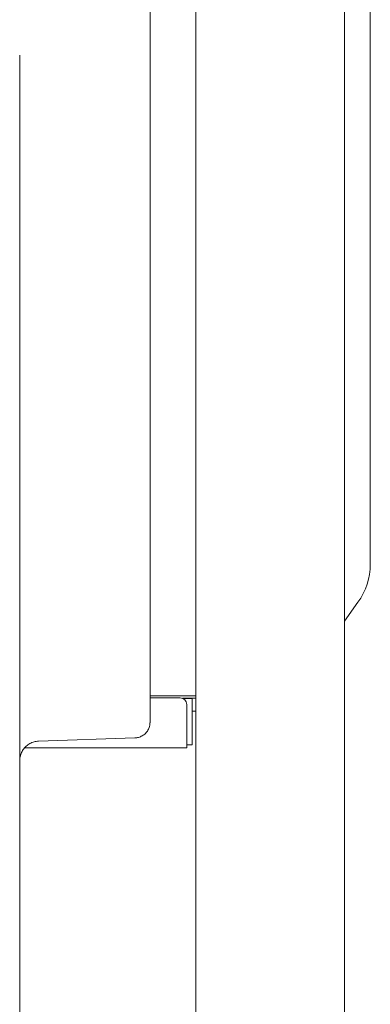
# Model space of a CAD drawing. Units: millimetres. Extents: x 71624 to 92802, y -15129 to -3876.
# Drawn here: x 84302 to 84572, y -7702 to -6946 of the extents above; entities that cross this region are included whole.
import ezdxf

# ---------------------------------------------------------------- set-up
doc = ezdxf.new("R2010")
doc.units = ezdxf.units.MM

# ---------------------------------------------------------------- blocks, each defined once
blk = doc.blocks.new('A$C05A95082')
at = {"color": 0, "linetype": 'Continuous', "lineweight": 0, "extrusion": (0, 1, 0)}
for p, q in [((45724.47, 996.72), (45724.47, 1847.48)), ((45873.6, -180.53), (45873.6, 1763.47)), ((45759.6, -180.53), (45759.6, 1755.72)), ((45893.52, 920.5), (45893.52, 1738.06)), ((45624.48, 798.72), (45624.47, 1311.42)), ((45884.05, 891.22), (45873.6, 876.76)), ((45751.88, 819.47), (45724.47, 819.47)), ((45747.66, 817.82), (45724.47, 817.82)), ((45749.5, 817.47), (45751.88, 817.47)), ((45749.5, 817.47), (45756.21, 817.47)), ((45750.01, 817.24), (45756.76, 817.24)), ((45751.88, 819.47), (45756.87, 819.47)), ((45756.87, 817.47), (45751.88, 817.47)), ((45759.6, 817.47), (45756.21, 817.47)), ((45756.76, 817.24), (45756.9, 817.24)), ((45756.76, 781.74), (45756.76, 817.24)), ((45759.6, 819.47), (45756.87, 819.47)), ((45759.6, 817.47), (45756.87, 817.47)), ((45756.9, 781.74), (45756.9, 817.24)), ((45752.66, 781.47), (45752.66, 812.82)), ((45756.9, 807.47), (45759.6, 807.47)), ((45712.89, 787.07), (45638.95, 784.49)), ((45752.67, 779.47), (45628.27, 779.47)), ((45756.76, 781.74), (45752.66, 781.74)), ((45752.67, 781.47), (45752.66, 781.47)), ((45752.67, 779.47), (45752.67, 781.47)), ((45756.9, 781.74), (45756.76, 781.74))]:
    blk.add_line(p, q, dxfattribs=at)
at = {"color": 0, "linetype": 'Continuous', "lineweight": 0, "extrusion": (0, 0, -1)}
blk.add_arc((-45843.52, 920.5), 50, 180, 215.83765, dxfattribs=at)
at = {"color": 0, "linetype": 'Continuous', "lineweight": 0}
blk.add_arc((45747.66, 812.82), 5, 360, 90, dxfattribs=at)
for points, knots in [([(45724.47, 996.72), (45724.47, 993.44), (45724.47, 990.13), (45724.47, 982.98), (45724.47, 979.12), (45724.47, 971.38), (45724.47, 967.51), (45724.47, 959.77), (45724.47, 955.91), (45724.47, 948.2), (45724.47, 944.36), (45724.47, 936.72), (45724.47, 932.92), (45724.47, 925.38), (45724.47, 921.64), (45724.47, 914.25), (45724.47, 910.59), (45724.47, 903.36), (45724.47, 899.8), (45724.47, 892.79), (45724.47, 889.33), (45724.47, 882.56), (45724.47, 879.24), (45724.47, 872.74), (45724.47, 869.56), (45724.47, 863.37), (45724.47, 860.35), (45724.47, 854.5), (45724.47, 851.65), (45724.47, 846.16), (45724.47, 843.5), (45724.47, 838.39), (45724.47, 835.94), (45724.47, 831.24), (45724.47, 829), (45724.47, 824.74), (45724.47, 822.72), (45724.47, 818.92), (45724.47, 817.13), (45724.47, 813.8), (45724.47, 812.25), (45724.47, 809.41), (45724.47, 808.11), (45724.47, 805.77), (45724.47, 804.73), (45724.47, 802.91), (45724.47, 802.12), (45724.47, 800.82), (45724.47, 800.3), (45724.47, 799.52), (45724.47, 799.27), (45724.47, 799.11), (45724.47, 799.09), (45724.47, 799.07), (45724.47, 799.06), (45724.47, 799.05), (45724.47, 799.05), (45724.47, 799.01), (45724.47, 799), (45724.47, 798.95), (45724.47, 798.94), (45724.47, 798.91), (45724.47, 798.9), (45724.47, 798.84), (45724.47, 798.8), (45724.46, 798.59), (45724.45, 798.42), (45724.43, 798.05), (45724.41, 797.85), (45724.32, 797.05), (45724.2, 796.46), (45723.76, 794.87), (45723.35, 793.9), (45722.31, 792.12), (45721.67, 791.29), (45720.2, 789.83), (45719.37, 789.19), (45717.58, 788.16), (45716.61, 787.75), (45714.72, 787.24), (45713.81, 787.1), (45712.89, 787.07)], [0, 0, 0, 0, 10.004414, 10.004414, 21.613482, 21.613482, 33.221363, 33.221363, 44.829246, 44.829246, 56.437128, 56.437128, 68.045011, 68.045011, 79.652894, 79.652894, 91.260777, 91.260777, 102.868661, 102.868661, 114.476546, 114.476546, 126.084432, 126.084432, 137.69232, 137.69232, 149.30021, 149.30021, 160.908102, 160.908102, 172.515998, 172.515998, 184.1239, 184.1239, 195.731809, 195.731809, 207.339729, 207.339729, 218.947666, 218.947666, 230.555632, 230.555632, 242.163648, 242.163648, 253.771765, 253.771765, 265.380113, 265.380113, 276.989132, 276.989132, 288.601192, 288.601192, 291.516652, 291.516652, 292.609917, 292.609917, 293.430074, 293.430074, 293.674682, 293.674682, 293.737659, 293.737659, 293.800852, 293.800852, 293.928234, 293.928234, 294.433411, 294.433411, 295.037292, 295.037292, 296.853419, 296.853419, 299.959229, 299.959229, 303.059661, 303.059661, 306.160208, 306.160208, 309.260755, 309.260755, 312.012141, 312.012141, 312.012141, 312.012141]), ([(45624.48, 798.72), (45624.48, 796.47), (45624.48, 794.2), (45624.48, 787.41), (45624.48, 782.82), (45624.48, 773.45), (45624.48, 768.67), (45624.48, 758.93), (45624.48, 753.97), (45624.48, 743.89), (45624.48, 738.77), (45624.48, 728.35), (45624.48, 723.06), (45624.48, 712.34), (45624.48, 706.9), (45624.48, 695.88), (45624.48, 690.29), (45624.48, 678.99), (45624.48, 673.28), (45624.48, 661.72), (45624.48, 655.88), (45624.48, 644.08), (45624.48, 638.12), (45624.48, 626.11), (45624.48, 620.05), (45624.48, 607.83), (45624.48, 601.68), (45624.48, 589.28), (45624.48, 583.04), (45624.48, 570.49), (45624.48, 564.17), (45624.48, 551.49), (45624.48, 545.11), (45624.48, 532.3), (45624.48, 525.87), (45624.48, 512.97), (45624.48, 506.5), (45624.48, 493.52), (45624.48, 487.02), (45624.48, 473.99), (45624.48, 467.47), (45624.48, 455.2), (45624.48, 449.44), (45624.48, 443.69)], [0, 0, 0, 0, 10.000543, 10.000543, 29.598844, 29.598844, 49.195127, 49.195127, 68.791408, 68.791408, 88.387686, 88.387686, 107.983963, 107.983963, 127.580238, 127.580238, 147.176511, 147.176511, 166.772784, 166.772784, 186.369055, 186.369055, 205.965326, 205.965326, 225.561596, 225.561596, 245.157865, 245.157865, 264.754134, 264.754134, 284.350402, 284.350402, 303.94667, 303.94667, 323.542938, 323.542938, 343.139206, 343.139206, 362.735473, 362.735473, 382.33174, 382.33174, 399.58382, 399.58382, 399.58382, 399.58382]), ([(45638.95, 784.49), (45637.79, 784.45), (45636.62, 784.27), (45634.39, 783.66), (45633.31, 783.22), (45631.28, 782.12), (45630.32, 781.44), (45628.6, 779.9), (45627.82, 779.02), (45626.5, 777.13), (45625.95, 776.09), (45625.1, 773.95), (45624.8, 772.81), (45624.55, 771.11), (45624.5, 770.55), (45624.48, 769.99)], [0, 0, 0, 0, 3.481854, 3.481854, 6.947741, 6.947741, 10.413774, 10.413774, 13.879807, 13.879807, 17.345839, 17.345839, 20.811866, 20.811866, 22.502358, 22.502358, 22.502358, 22.502358])]:
    blk.add_open_spline(points, degree=3, knots=knots, dxfattribs=at)

msp = doc.modelspace()

# ---------------------------------------------------------------- block references
msp.add_blockref('A$C05A95082', (38678.01, -8284.26))

doc.saveas('drawing.dxf')
